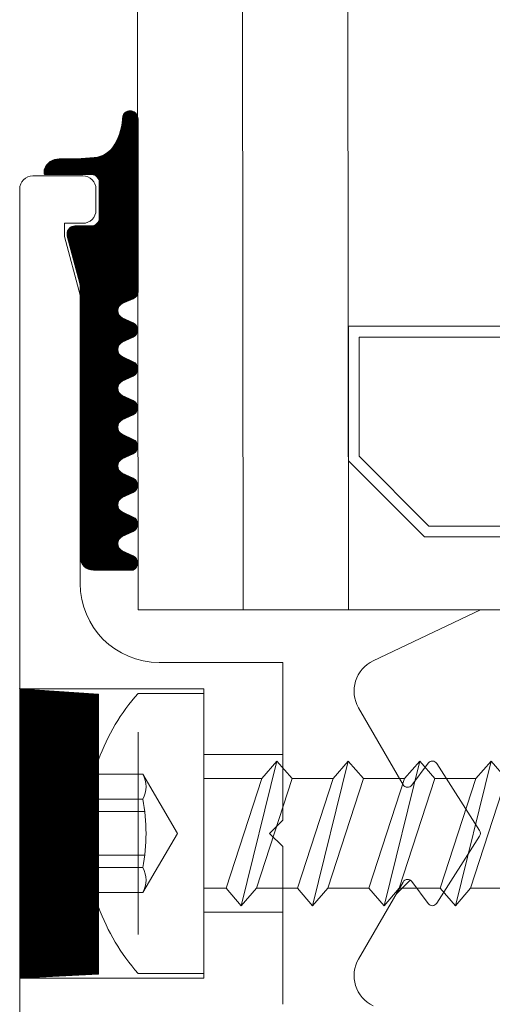
# Model space of a CAD drawing. Extents: x 5330.8 to 5400.1, y -2439.2 to -2341.9.
# Drawn here: x 5339.3 to 5339.3, y -2377.4 to -2377.4 of the extents above; entities that cross this region are included whole.
import ezdxf

# ---------------------------------------------------------------- set-up
doc = ezdxf.new("R2010")
doc.units = 0
doc.header["$MEASUREMENT"] = 0
doc.layers.add('15 Detaile', color=6, linetype='Continuous')

# ---------------------------------------------------------------- blocks, each defined once
blk = doc.blocks.new('*U5')
at = {"layer": '15 Detaile', "linetype": 'Continuous', "lineweight": 0}
h = blk.add_hatch(dxfattribs=at)
h.set_pattern_fill('SCHRAFFUR_1', color=256, style=0)
h.set_pattern_definition([(270.0000000004475, (17.46126584435485, 3.893576375622779), (-3.000000000611179e-05, -2.342950412054839e-16), []), (270.0000000004475, (17.46125084435485, 3.893576375622779), (-3.000000000611179e-05, -2.342950412054839e-16), [])])
h.paths.add_polyline_path([(0.5028216305704518, -0.1189090355601365), (0.5094027940526757, -0.1189090355601365), (0.5094125009477466, -0.1189092007698491), (0.5094221974136417, -0.118909679976241), (0.5094318732976717, -0.1189104726772712), (0.5094415184662466, -0.1189115780443899), (0.5094511228189731, -0.1189129949198104), (0.5094606762945659, -0.118914721818328), (0.5094701688913119, -0.1189167569327765), (0.5094795906707077, -0.1189190981313004), (0.5094889317601883, -0.1189217429609926), (0.5094981823817761, -0.1189246886524415), (0.5095073328466242, -0.1189279321251888), (0.5095163735718415, -0.1189314699749957), (0.5095252950877693, -0.1189352985038568), (0.509534088055716, -0.1189394136990813), (0.5095427432656834, -0.1189438112514836), (0.5095512516513736, -0.1189484865544728), (0.5095596043033765, -0.1189534347149674), (0.5095677924769006, -0.1189586505488478), (0.5095758075954109, -0.1189641285936887), (0.5095836412638164, -0.1189698631133069), (0.5095912852825677, -0.1189758481023091), (0.5095987316412902, -0.1189820772942767), (0.5096059725465238, -0.1189885441663137), (0.509613000410809, -0.118995241941775), (0.5096198078781526, -0.1190021636093661), (0.5096263878194804, -0.1190093019213236), (0.5096327333421868, -0.1190166493997822), (0.5096388378010488, -0.119024198353145), (0.5096446948036828, -0.1190319408724463), (0.5096502982169113, -0.1190398688522691), (0.5096556421713103, -0.119047973988927), (0.5096607210725779, -0.1190562477959247), (0.5096655296010795, -0.1190646816057779), (0.509670062719124, -0.1190732665882024), (0.5096743156850607, -0.1190819937528431), (0.5096782840369087, -0.1190908539610973), (0.5098576917635, -0.1195094480644912), (0.509866217061699, -0.1195263212202917), (0.5098757881728488, -0.11954262391464), (0.5098863670900755, -0.1195582914160696), (0.5098979118047282, -0.1195732615069574), (0.5099103764773645, -0.1195874747390917), (0.5099237116069162, -0.1196008746774169), (0.509937864243966, -0.1196134081092168), (0.5099527781890174, -0.119625025267851), (0.5099683942185038, -0.1196356800201102), (0.5099846503198933, -0.1196453300553912), (0.5100014819445278, -0.1196539370548635), (0.5100188222540964, -0.1196614668424445), (0.5100366023925744, -0.1196678895175864), (0.5100547517567975, -0.1196731795726009), (0.5100731982724938, -0.1196773160072553), (0.5100918686939622, -0.1196802823897087), (0.5101106888814684, -0.1196820669456429), (0.510129584099559, -0.1196826625855465), (0.5101484793185591, -0.1196820669456429), (0.5101672995047011, -0.1196802823897087), (0.5101859699266242, -0.1196773160054363), (0.5102044164418658, -0.1196731795726009), (0.5102225658060888, -0.1196678895175864), (0.5102403459427478, -0.1196614668424445), (0.5102576862545902, -0.1196539370548635), (0.51027451787877, -0.1196453300553912), (0.5102907739819784, -0.1196356800201102), (0.5103063900096458, -0.119625025267851), (0.510321303953333, -0.1196134081110358), (0.5103354565903828, -0.1196008746774169), (0.5103487917212988, -0.1195874747390917), (0.510361256392116, -0.1195732615051384), (0.5103728011085877, -0.1195582914160696), (0.5103833800271786, -0.119542623916459), (0.5103929511369643, -0.1195263212202917), (0.5104014764351632, -0.1195094480635817), (0.5105961338745146, -0.1190920038370678), (0.5106046591745326, -0.1190751306812672), (0.5106142302838634, -0.1190588279860094), (0.5106248092010901, -0.1190431604845799), (0.5106363539175618, -0.119028190395511), (0.5106488185897433, -0.1190139771624672), (0.5106621537206593, -0.1190005772214136), (0.5106763063581639, -0.1189880437905231), (0.510691220300032, -0.1189764266337079), (0.5107068363295184, -0.1189657718805393), (0.5107230924309079, -0.1189561218470772), (0.5107399240569066, -0.1189475148457859), (0.51075726436693, -0.1189399850572954), (0.510775044505408, -0.118933562384882), (0.5107931938691763, -0.1189282723262295), (0.5108116403848726, -0.1189241358952131), (0.5108303108067958, -0.1189211695100312), (0.510849130992483, -0.1189193849550065), (0.5108680262119378, -0.1189187893151029), (0.510886921430938, -0.118919384955916), (0.5109057416157157, -0.1189211695100312), (0.5109244120390031, -0.1189241358933941), (0.5109428585560636, -0.1189282723280485), (0.5109610079171034, -0.118933562384882), (0.5109787880569456, -0.1189399850572954), (0.5109961283656048, -0.1189475148457859), (0.5110129599916036, -0.1189561218470772), (0.5110292160943573, -0.1189657718805393), (0.5110448321224794, -0.1189764266327984), (0.511059746067076, -0.1189880437905231), (0.5110738987027617, -0.1190005772232325), (0.5110872338341323, -0.1190139771624672), (0.5110996985049496, -0.119028190395511), (0.5111112432209666, -0.1190431604845799), (0.5111218221381932, -0.1190588279860094), (0.5111313932507073, -0.1190751306830862), (0.5111399185479968, -0.1190920038370678), (0.5113345759868935, -0.1195094480635817), (0.5113431012837282, -0.1195263212184727), (0.511352672394878, -0.11954262391464), (0.5113632513148332, -0.1195582914160696), (0.5113747960285764, -0.1195732615051384), (0.5113872607007579, -0.1195874747409107), (0.5114005958334928, -0.1196008746783264), (0.5114147484691784, -0.1196134081092168), (0.5114296624137751, -0.119625025267851), (0.511445278440533, -0.1196356800201102), (0.5114615345432867, -0.1196453300553912), (0.5114783661692854, -0.1196539370548635), (0.5114957064793089, -0.1196614668424445), (0.5115134866177868, -0.1196678895157675), (0.5115316359801909, -0.1196731795726009), (0.5115500824986157, -0.1196773160072553), (0.5115687529191746, -0.1196802823915277), (0.5115875731048618, -0.1196820669456429), (0.5116064683229524, -0.1196826625855465), (0.5116253635405883, -0.1196820669456429), (0.5116441837280945, -0.1196802823915277), (0.5116628541500177, -0.1196773160072553), (0.5116813006670782, -0.1196731795744199), (0.5116994500294823, -0.1196678895175864), (0.5117172301679602, -0.1196614668424445), (0.5117345704779837, -0.1196539370566825), (0.5117514021026182, -0.1196453300553912), (0.5117676582067361, -0.1196356800201102), (0.511783274233494, -0.119625025267851), (0.5117981881767264, -0.1196134081110358), (0.5118123408137762, -0.1196008746783264), (0.5118256759451469, -0.1195874747390917), (0.5118381406186927, -0.1195732615051384), (0.5118496853338002, -0.1195582914160696), (0.5118602642505721, -0.119542623916459), (0.5118698353617219, -0.1195263212184727), (0.5118783606603756, -0.1195094480644912), (0.5120730180992723, -0.1190920038370678), (0.512081543397926, -0.1190751306812672), (0.5120911145077116, -0.1190588279841904), (0.5121016934258478, -0.1190431604845799), (0.5121132381423195, -0.1190281903964205), (0.5121257028149557, -0.1190139771606482), (0.5121390379445074, -0.1190005772232325), (0.5121531905815573, -0.1189880437905231), (0.5121681045266087, -0.1189764266327984), (0.5121837205542761, -0.1189657718805393), (0.5121999766556655, -0.1189561218470772), (0.5122168082803, -0.1189475148457859), (0.5122341485916877, -0.1189399850591144), (0.5122519287319847, -0.118933562384882), (0.5122700780925697, -0.1189282723262295), (0.5122885246096303, -0.1189241358952131), (0.5123071950301892, -0.1189211695100312), (0.5123260152176954, -0.1189193849550065), (0.5123449104353313, -0.1189187893151029), (0.5123638056547861, -0.118919384955916), (0.5123826258404733, -0.1189211695100312), (0.5124012962623965, -0.1189241358933941), (0.5124197427780928, -0.1189282723280485), (0.5124378921418611, -0.118933562383063), (0.5124556722803391, -0.1189399850572954), (0.5124730125903625, -0.1189475148466954), (0.512489844214997, -0.1189561218470772), (0.5125061003177507, -0.1189657718832677), (0.5125217163472371, -0.1189764266327984), (0.5125366302891052, -0.1189880437905231), (0.5125507829279741, -0.1190005772214136), (0.5125641180575258, -0.1190139771624672), (0.5125765827310715, -0.119028190395511), (0.512588127446179, -0.1190431604863988), (0.5125987063629509, -0.1190588279860094), (0.5126082774759197, -0.1190751306812672), (0.5126168027713902, -0.1190920038370678), (0.5128114602134701, -0.1195094480635817), (0.5128199855103048, -0.1195263212202917), (0.5128295566200904, -0.119542623916459), (0.5128401355386814, -0.1195582914160696), (0.512851680253334, -0.1195732615051384), (0.5128641449259703, -0.1195874747390917), (0.512877480055522, -0.1196008746783264), (0.5128916326939361, -0.1196134081110358), (0.5129065466358043, -0.119625025267851), (0.5129221626652907, -0.1196356800201102), (0.5129384187684991, -0.1196453300553912), (0.5129552503926789, -0.1196539370548635), (0.5129725907040665, -0.1196614668424445), (0.5129903708429993, -0.1196678895157675), (0.5130085202035843, -0.1196731795726009), (0.5130269667238281, -0.1196773160072553), (0.513045637142568, -0.1196802823897087), (0.5130644573300742, -0.1196820669456429), (0.5130833525477101, -0.1196826625855465), (0.5131022477658007, -0.1196820669456429), (0.5131210679533069, -0.1196802823897087), (0.5131397383747753, -0.1196773160072553), (0.5131581848918358, -0.1196731795726009), (0.5131763342542399, -0.1196678895175864), (0.5131941143913537, -0.1196614668424445), (0.5132114547013771, -0.1196539370548635), (0.5132282863273758, -0.1196453300553912), (0.5132445424301295, -0.1196356800201102), (0.5132601584596159, -0.119625025267851), (0.5132750724033031, -0.1196134081110358), (0.5132892250403529, -0.1196008746783264), (0.5133025601699046, -0.1195874747390917), (0.5133150248407219, -0.1195732615051384), (0.5133265695585578, -0.1195582914160696), (0.5133371484757845, -0.119542623916459), (0.5133467195869343, -0.1195263212202917), (0.513355244883769, -0.1195094480644912), (0.5135499023244847, -0.1190920038370678), (0.5135584276213194, -0.1190751306830862), (0.5135679987324693, -0.1190588279860094), (0.5135785776510602, -0.1190431604863988), (0.5135901223675319, -0.119028190395511), (0.5136025870383492, -0.1190139771606482), (0.5136159221692651, -0.1190005772232325), (0.5136300748049507, -0.1189880437905231), (0.5136449887500021, -0.1189764266327984), (0.5136606047781243, -0.1189657718805393), (0.5136768608808779, -0.1189561218470772), (0.5136936925068767, -0.1189475148457859), (0.5137110328169001, -0.1189399850572954), (0.5137288129540138, -0.118933562384882), (0.5137469623164179, -0.1189282723262295), (0.5137654088334784, -0.1189241358952131), (0.5137840792549468, -0.1189211695100312), (0.513802899442453, -0.118919384955916), (0.5138217946605437, -0.1189187893169219), (0.5138406898781795, -0.1189193849550065), (0.5138595100656858, -0.1189211695100312), (0.5138781804876089, -0.1189241358952131), (0.5138966270028504, -0.1189282723280485), (0.5139147763652545, -0.118933562384882), (0.5139325565055515, -0.1189399850572954), (0.5139498968155749, -0.1189475148457859), (0.5139667284415737, -0.1189561218452582), (0.5139829845429631, -0.1189657718823582), (0.5139986005692663, -0.1189764266327984), (0.5140135145156819, -0.1189880437905231), (0.5140276671513675, -0.1190005772232325), (0.5140410022822834, -0.1190139771624672), (0.5140534669531007, -0.119028190395511), (0.5140650116695724, -0.1190431604845799), (0.5140755905895276, -0.1190588279860094), (0.5140851616993132, -0.1190751306812672), (0.5140936869966026, -0.1190920038370678), (0.5142883444368636, -0.1195094480644912), (0.5142968697336983, -0.1195263212184727), (0.5143064408453029, -0.11954262391464), (0.5143170197607105, -0.1195582914160696), (0.5143285644785465, -0.1195732615042289), (0.5143410291493637, -0.1195874747390917), (0.5143543642820987, -0.1196008746783264), (0.5143685169191485, -0.1196134081110358), (0.5143834308610167, -0.119625025267851), (0.5143990468905031, -0.1196356800182912), (0.5144153029932568, -0.1196453300553912), (0.5144321346178913, -0.1196539370566825), (0.5144494749279147, -0.1196614668424445), (0.5144672550677569, -0.1196678895175864), (0.5144854044287968, -0.1196731795744199), (0.5145038509458573, -0.1196773160072553), (0.5145225213677804, -0.1196802823897087), (0.5145413415552866, -0.1196820669456429), (0.5145602367729225, -0.1196826625837275), (0.5145791319905584, -0.1196820669456429), (0.5145979521780646, -0.1196802823915277), (0.5146166225986235, -0.1196773160072553), (0.5146350691152293, -0.1196731795744199), (0.5146532184794523, -0.1196678895157675), (0.5146709986165661, -0.1196614668424445), (0.5146883389265895, -0.1196539370548635), (0.5147051705507693, -0.1196453300553912), (0.5147214266539777, -0.1196356800201102), (0.5147370426848283, -0.119625025267851), (0.5147519566266965, -0.1196134081110358), (0.5147661092655653, -0.1196008746774169), (0.514779444395117, -0.1195874747390917), (0.5147919090672985, -0.1195732615051384), (0.514803453782406, -0.1195582914160696), (0.5148140327019064, -0.11954262391464), (0.514823603811692, -0.1195263212184727), (0.5148321291089815, -0.1195094480635817), (0.5150267865478781, -0.1190920038370678), (0.5150353118465318, -0.1190751306830862), (0.5150448829563175, -0.1190588279860094), (0.5150554618744536, -0.1190431604845799), (0.5150670065909253, -0.1190281903964205), (0.5150794712631068, -0.1190139771606482), (0.5150928063944775, -0.1190005772214136), (0.5151069590315274, -0.1189880437896136), (0.5151218729733955, -0.1189764266327984), (0.5151374890028819, -0.1189657718823582), (0.5151537451042714, -0.1189561218470772), (0.5151705767289059, -0.1189475148457859), (0.5151879170402935, -0.1189399850572954), (0.5152056971787715, -0.118933562383063), (0.5152238465429946, -0.1189282723262295), (0.5152422930582361, -0.1189241358933941), (0.5152609634801593, -0.1189211695100312), (0.5152797836676655, -0.1189193849550065), (0.5152986788853013, -0.1189187893151029), (0.5153175741029372, -0.118919384955916), (0.5153363942890792, -0.1189211695100312), (0.5153550647123666, -0.1189241358952131), (0.5153735112294271, -0.1189282723262295), (0.5153916605904669, -0.118933562384882), (0.5154094407289449, -0.1189399850572954), (0.5154267810389683, -0.1189475148457859), (0.5154436126649671, -0.1189561218470772), (0.5154598687677208, -0.1189657718823582), (0.5154754847958429, -0.1189764266327984), (0.5154903987408943, -0.1189880437905231), (0.5155045513747609, -0.1190005772232325), (0.5155178865074959, -0.1190139771606482), (0.5155303511796774, -0.1190281903964205), (0.5155418958947848, -0.1190431604845799), (0.51555247481474, -0.1190588279860094), (0.5155620459227066, -0.1190751306812672), (0.5155705712213603, -0.1190920038352488), (0.515765228662076, -0.1195094480644912), (0.5157737539589107, -0.1195263212184727), (0.5157833250686963, -0.11954262391464), (0.5157939039854682, -0.1195582914142506), (0.5158054487033041, -0.1195732615069574), (0.5158179133741214, -0.1195874747390917), (0.5158312485054921, -0.1196008746774169), (0.515845401142542, -0.1196134081110358), (0.5158603150875933, -0.119625025267851), (0.5158759311138965, -0.1196356800182912), (0.5158921872166502, -0.1196453300553912), (0.515909018842649, -0.1196539370548635), (0.5159263591526724, -0.1196614668424445), (0.5159441392911503, -0.1196678895175864), (0.5159622886540092, -0.1196731795726009), (0.5159807351706149, -0.1196773160072553), (0.5159994055911739, -0.1196802823897087), (0.5160182257786801, -0.1196820669456429), (0.5160371209963159, -0.1196826625855465), (0.5160560162139518, -0.1196820669456429), (0.516074836401458, -0.1196802823897087), (0.5160935068233812, -0.1196773160072553), (0.5161119533390774, -0.1196731795744199), (0.5161301027028458, -0.1196678895175864), (0.5161478828413237, -0.1196614668424445), (0.5161652231513472, -0.1196539370548635), (0.5161820547773459, -0.1196453300553912), (0.5161983108805543, -0.1196356800201102), (0.5162139269082218, -0.119625025267851), (0.5162288408519089, -0.1196134081110358), (0.5162429934889587, -0.1196008746783264), (0.5162563286171462, -0.1195874747390917), (0.516268793290692, -0.1195732615069574), (0.5162803380085279, -0.1195582914160696), (0.5162909169239356, -0.11954262391464), (0.5163004880355402, -0.1195263212184727), (0.5163090133337391, -0.1195094480635817), (0.5165036707730906, -0.1190920038370678), (0.5165121960712895, -0.1190751306812672), (0.5165217671810751, -0.1190588279860094), (0.516532346099666, -0.1190431604863988), (0.5165438908161377, -0.119028190395511), (0.516556355486955, -0.1190139771606482), (0.516569690617871, -0.1190005772214136), (0.5165838432549208, -0.1189880437905231), (0.5165987571986079, -0.1189764266327984), (0.5166143732262753, -0.1189657718823582), (0.5166306293294838, -0.1189561218452582), (0.5166474609554825, -0.1189475148457859), (0.516664801263687, -0.1189399850591144), (0.5166825814039839, -0.118933562383063), (0.516700730766388, -0.1189282723262295), (0.5167191772834485, -0.1189241358933941), (0.5167378477053717, -0.1189211695100312), (0.5167566678910589, -0.118919384955916), (0.5167755631105138, -0.1189187893151029), (0.5167944583281496, -0.118919384955916), (0.5168132785142916, -0.1189211695091217), (0.51683194893576, -0.1189241358933941), (0.5168503954514563, -0.1189282723280485), (0.5168685448138604, -0.118933562384882), (0.5168863249541573, -0.1189399850572954), (0.516903665263726, -0.1189475148457859), (0.5169204968883605, -0.1189561218452582), (0.5169367529915689, -0.1189657718805393), (0.5169523690210553, -0.1189764266327984), (0.5169672829642877, -0.1189880437905231), (0.5169814356013376, -0.1190005772232325), (0.5169947707327083, -0.1190139771606482), (0.5170072354048898, -0.119028190395511), (0.5170187801195425, -0.1190431604863988), (0.5170293590367692, -0.1190588279860094), (0.517038930147919, -0.1190751306812672), (0.5170474554447537, -0.1190920038370678), (0.5172421128854694, -0.1195094480635817), (0.5172506381823041, -0.1195263212202917), (0.5172602092952729, -0.11954262391464), (0.5172707882106806, -0.1195582914160696), (0.5172823329271523, -0.1195732615069574), (0.5172947976006981, -0.1195874747390917), (0.5173081327302498, -0.1196008746783264), (0.5173222853659354, -0.1196134081110358), (0.5173371993109868, -0.119625025267851), (0.5173528153391089, -0.1196356800201102), (0.5173690714418626, -0.1196453300553912), (0.5173859030664971, -0.1196539370548635), (0.5174032433778848, -0.1196614668424445), (0.5174210235149985, -0.1196678895175864), (0.5174391728774026, -0.1196731795744199), (0.5174576193958274, -0.1196773160072553), (0.5174762898163863, -0.1196802823897087), (0.5174951100034377, -0.1196820669456429), (0.5175140052215284, -0.1196826625855465), (0.5175329004405285, -0.1196820669456429), (0.5175517206253062, -0.1196802823897087), (0.5175703910467746, -0.1196773160072553), (0.5175888375656541, -0.1196731795726009), (0.5176069869266939, -0.1196678895157675), (0.5176247670651719, -0.119661466841535), (0.5176421073747406, -0.1196539370566825), (0.5176589390025583, -0.1196453300553912), (0.5176751951039478, -0.1196356800201102), (0.5176908111334342, -0.119625025267851), (0.5177057250753023, -0.1196134081110358), (0.5177198777137164, -0.1196008746774169), (0.5177332128437229, -0.1195874747390917), (0.5177456775159044, -0.1195732615069574), (0.5177572222323761, -0.1195582914160696), (0.517767801149148, -0.11954262391464), (0.5177773722602979, -0.1195263212202917), (0.5177858975575873, -0.1195094480635817), (0.5179805549978482, -0.1190920038370678), (0.5179890802951377, -0.1190751306812672), (0.5179986514062875, -0.1190588279860094), (0.5180092303216952, -0.1190431604845799), (0.5180207750395311, -0.1190281903964205), (0.5180332397117127, -0.1190139771606482), (0.5180465748412644, -0.1190005772232325), (0.5180607274801332, -0.1189880437905231), (0.5180756414220014, -0.1189764266337079), (0.5180912574514878, -0.1189657718823582), (0.5181075135542415, -0.1189561218452582), (0.5181243451802402, -0.1189475148457859), (0.5181416854888994, -0.1189399850572954), (0.5181594656287416, -0.118933562383063), (0.5181776149911457, -0.1189282723280485), (0.5181960615068419, -0.1189241358933941), (0.5182147319287651, -0.1189211695100312), (0.5182335521162713, -0.118919384955916), (0.5182524473339072, -0.1189187893132839), (0.5182713425515431, -0.118919384955916), (0.5182901627390493, -0.1189211695118502), (0.5183088331596082, -0.1189241358952131), (0.5183272796780329, -0.1189282723280485), (0.5183454290390728, -0.118933562384882), (0.5183632091775507, -0.1189399850591144), (0.5183805494889384, -0.1189475148457859), (0.5183973811149372, -0.1189561218452582), (0.5184136372163266, -0.1189657718823582), (0.5184292532444488, -0.1189764266327984), (0.5184441671895001, -0.1189880437905231), (0.51845831982655, -0.1190005772214136), (0.5184716549561017, -0.1190139771624672), (0.5184841196282832, -0.119028190395511), (0.5184956643433907, -0.1190431604863988), (0.5185062432615268, -0.1190588279860094), (0.5185158143726767, -0.1190751306812672), (0.5185243396699661, -0.1190920038370678), (0.5187189971088628, -0.1195094480635817), (0.5187275224075165, -0.1195263212184727), (0.5187370935173021, -0.119542623916459), (0.5187476724354383, -0.1195582914160696), (0.51875921715191, -0.1195732615051384), (0.5187716818240915, -0.1195874747390917), (0.518785016954098, -0.1196008746783264), (0.5187991695911478, -0.1196134081110358), (0.5188140835357444, -0.119625025267851), (0.5188296995638666, -0.1196356800201102), (0.518845955665256, -0.1196453300553912), (0.5188627872912548, -0.1196539370548635), (0.5188801276026425, -0.1196614668424445), (0.5188979077415752, -0.1196678895157675), (0.5189160571021603, -0.1196731795726009), (0.5189345036192208, -0.1196773160072553), (0.5189531740397797, -0.1196802823897087), (0.5189719942272859, -0.1196820669456429), (0.518990889448105, -0.1196826625855465), (0.5190097846657409, -0.1196820669456429), (0.5190286048500639, -0.1196802823915277), (0.519047275271987, -0.1196773160072553), (0.5190657217904118, -0.1196731795726009), (0.5190838711528158, -0.1196678895175864), (0.5191016512899296, -0.1196614668424445), (0.5191189916013172, -0.1196539370548635), (0.5191358232259518, -0.1196453300553912), (0.5191520793287054, -0.1196356800182912), (0.5191676953568276, -0.119625025267851), (0.5191826093005147, -0.1196134081110358), (0.5191967619375646, -0.1196008746783264), (0.5192100970684805, -0.1195874747409107), (0.5192225617392978, -0.1195732615051384), (0.5192341064557695, -0.1195582914142506), (0.5192446853743604, -0.119542623916459), (0.5192542564855103, -0.1195263212184727), (0.519262781782345, -0.1195094480644912), (0.5194574392212417, -0.1190920038370678), (0.5194659645185311, -0.1190751306812672), (0.519475535629681, -0.1190588279860094), (0.5194861145482719, -0.1190431604863988), (0.5194976592642888, -0.119028190395511), (0.5195101239351061, -0.1190139771606482), (0.519523459067841, -0.1190005772214136), (0.5195376117035266, -0.1189880437905231), (0.519552525646759, -0.1189764266327984), (0.5195681416748812, -0.1189657718823582), (0.5195843977780896, -0.1189561218470772), (0.5196012294022694, -0.1189475148457859), (0.519618569715476, -0.1189399850572954), (0.5196363498525898, -0.118933562383063), (0.5196544992149938, -0.1189282723280485), (0.5196729457320544, -0.1189241358952131), (0.5196916161521585, -0.1189211695100312), (0.5197104363396647, -0.118919384955916), (0.5197293315591196, -0.1189187893151029), (0.5197482267767555, -0.1189193849550065), (0.5197670469624427, -0.1189211695100312), (0.5197857173843659, -0.1189241358952131), (0.5198041639014264, -0.1189282723262295), (0.5198223132638304, -0.118933562384882), (0.5198400934027632, -0.1189399850591144), (0.5198574337123318, -0.1189475148457859), (0.5198742653383306, -0.1189561218452582), (0.51989052143972, -0.1189657718823582), (0.5199061374692064, -0.1189764266327984), (0.5199210514128936, -0.1189880437905231), (0.5199352040499434, -0.1190005772214136), (0.5199485391808594, -0.1190139771606482), (0.5199610038534956, -0.119028190395511), (0.5199725485681483, -0.1190431604863988), (0.519983127485375, -0.1190588279860094), (0.5199926985978891, -0.1190751306812672), (0.5200012238933596, -0.1190920038370678), (0.5200016226112893, -0.120609026243983), (0.5200011467218246, -0.1206308359369359), (0.5199997199611062, -0.1206526041150937), (0.5199973450421567, -0.1206742893400587), (0.519994026486529, -0.1206958503335045), (0.5199897706133925, -0.1207172460508446), (0.5199845855236163, -0.1207384357658157), (0.5199784810870369, -0.1207593791441468), (0.519971468921085, -0.1207800363154092), (0.5199635623766881, -0.120800367960328), (0.5199547765032548, -0.1208203353762656), (0.5199451280282119, -0.1208399005518004), (0.5199346353128931, -0.1208590262431244), (0.5199233183338947, -0.1208776760477122), (0.5199111986339631, -0.120895814461619), (0.5198982992797028, -0.1209134069595166), (0.5198846448315635, -0.120930420050172), (0.5198702612788111, -0.1209468213464788), (0.5198551760017835, -0.12096257963276), (0.5198394177155023, -0.1209776649129708), (0.5198230164155575, -0.1209920484661779), (0.5198060033262664, -0.1210057029156815), (0.5197884108306425, -0.1210186022653943), (0.5197702724158262, -0.1210307219671449), (0.5197516226112384, -0.1210420389461433), (0.5197324969185502, -0.1210525316610074), (0.5197129317402869, -0.1210621801392335), (0.5196929643275325, -0.1210709660099383), (0.519672632682159, -0.1210788725538805), (0.5196519755108966, -0.1210858847198324), (0.5196310321343844, -0.1210919891564117), (0.5196098424180491, -0.1210971742466427), (0.51958844669889, -0.1211014301197793), (0.5195668857068085, -0.1211047486749521), (0.5195452004818435, -0.1211071235939016), (0.5195234323041404, -0.1211085503546201), (0.5195016226111875, -0.1211090262422658), (0.509227237646428, -0.1211090262440848), (0.5092236015766503, -0.1211090394644998), (0.5092199656978664, -0.1211090791284732), (0.5092163302033441, -0.1211091452296387), (0.5092126952854414, -0.1211092377689056), (0.5092090611396998, -0.1211093567380885), (0.5092054279521108, -0.1211095021317306), (0.5092017959191253, -0.1211096739452842), (0.5091981652317372, -0.1211098721651069), (0.5091945360809405, -0.1211100967821039), (0.5091909086600026, -0.1211103477862707), (0.5091872831612818, -0.1211106251612364), (0.5091836597753172, -0.121110928896087), (0.5091800386935574, -0.1211112589699042), (0.5091764201074511, -0.121111615369955), (0.5091728042079922, -0.121111998075321), (0.5091691911889029, -0.1211124070641745), (0.509165581239813, -0.1211128423201444), (0.5091619745508069, -0.1211133038132175), (0.5091583713128784, -0.1211137915233849), (0.5091547717170215, -0.1211143054242712), (0.5091511759533205, -0.1211148454885915), (0.509147584213224, -0.1211154116872422), (0.509143996685907, -0.1211160039911192), (0.5091404135569064, -0.1211166223674809), (0.5091368350222183, -0.1211172667844949), (0.5091332612691986, -0.1211179372085098), (0.5091296924861126, -0.1211186336040555), (0.5091261288598616, -0.1211193559329331), (0.5091225705832585, -0.1211201041596723), (0.5091190178395664, -0.1211208782406175), (0.5091154708193244, -0.1211216781375697), (0.5091119297117075, -0.1211225038077828), (0.5091083946986146, -0.1211233552085105), (0.5091048659742228, -0.1211242322933686), (0.5091013437213405, -0.1211251350177918), (0.5090978281227763, -0.1211260633299389), (0.5072953515395966, -0.1216090354755579), (0.5072085167885234, -0.1216090354755579), (0.5071954309732973, -0.1216087499424248), (0.5071823700650384, -0.1216078938869032), (0.5071693589297865, -0.1216064689351697), (0.5071564223362657, -0.121604477802066), (0.5071435849040427, -0.1216019242774564), (0.5071308710753328, -0.1215988132253187), (0.5071183050481523, -0.1215951505619159), (0.5071059107453948, -0.1215909432630724), (0.507093711757534, -0.121586199336889), (0.5070817313103362, -0.1215809278119195), (0.5070699922039239, -0.1215751387253476), (0.5070585167886748, -0.1215688430975206), (0.507047326906104, -0.1215620529101216), (0.5070364438561228, -0.1215547810897988), (0.5070258883611132, -0.1215470414772426), (0.5070156805054467, -0.1215388488099052), (0.5070058397263892, -0.1215302186774352), (0.5069963847531653, -0.1215211675125829), (0.5069873335869488, -0.121511712539359), (0.5069787034553883, -0.1215018717584826), (0.5069705107853224, -0.1214916639046351), (0.5069627711759495, -0.1214811084073517), (0.5069554993538077, -0.1214702253591895), (0.5069487091691371, -0.1214590354766187), (0.5069424135385816, -0.1214475600600053), (0.5069366244524645, -0.1214358209545026), (0.5069313529284045, -0.1214238405063952), (0.5069266090022211, -0.1214116415185345), (0.5069224017038323, -0.1213992472166865), (0.5069187390399748, -0.1213866811904154), (0.5069156279860181, -0.1213739673594318), (0.506913074462318, -0.1213611299308468), (0.5069110833301238, -0.1213481933327785), (0.5069096583797545, -0.1213351821988908), (0.5069088023215045, -0.1213221212919962), (0.5069085167883713, -0.1213090354758606), (0.5069085167883713, -0.1206823043257828), (0.5069082312552382, -0.1206692185105567), (0.5069073751969881, -0.120656157603662), (0.5069059502484379, -0.1206431464688649), (0.5069039591135152, -0.120630209871706), (0.5069014055907246, -0.120617372443121), (0.5068982945367679, -0.1206046586121374), (0.5068946318747294, -0.1205920925858663), (0.5068904245749764, -0.1205796982821994), (0.5068856806469739, -0.1205674992961576), (0.5068804091242782, -0.1205555188480503), (0.5068746200381611, -0.1205437797407285), (0.5068683244094245, -0.1205323043259341), (0.506861534222935, -0.1205211144433633), (0.5068542624026122, -0.1205102313952011), (0.506846522790056, -0.1204996758979178), (0.5068383301199901, -0.1204894680440702), (0.5068296999884296, -0.1204796272631938), (0.5068206488235774, -0.1204701722917889), (0.5068111938508082, -0.1204611211251176), (0.5068013530699318, -0.1204524909926477), (0.5067911452174485, -0.1204442983234912), (0.5067805897192557, -0.120436558712754), (0.5067697066692745, -0.1204292868924313), (0.5067585167885227, -0.1204224967050322), (0.5067470413728188, -0.1204162010753862), (0.5067353022677707, -0.1204104119897238), (0.5067233218192086, -0.1204051404665734), (0.5067111228299837, -0.1204003965403899), (0.5066987285285904, -0.1203961892406369), (0.5066861625032288, -0.1203925265790531), (0.5066734486727, -0.1203894155250964), (0.5066606112418413, -0.1203868619995774), (0.5066476746455919, -0.1203848708692021), (0.50663466351034, -0.1203834459156496), (0.5066216026052643, -0.1203825898583091), (0.5066085167900383, -0.1203823043251759), (0.5052585167868529, -0.1203823043251759), (0.505245430972991, -0.1203825898601281), (0.5052323700651868, -0.1203834459156496), (0.505219358929935, -0.1203848708673831), (0.5052064223350499, -0.1203868620004869), (0.5051935849041911, -0.1203894155232774), (0.5051808710736623, -0.1203925265772341), (0.5051683050469364, -0.1203961892406369), (0.5051559107450885, -0.1204003965403899), (0.5051437117576825, -0.1204051404665734), (0.5051317313104846, -0.1204104119897238), (0.5051199922040723, -0.1204162010744767), (0.5051085167870042, -0.1204224967050322), (0.5050973269044334, -0.1204292868924313), (0.5050864438562712, -0.1204365587118446), (0.5050758883580784, -0.1204442983234912), (0.5050656805051403, -0.1204524909926477), (0.5050558397247187, -0.1204611211251176), (0.5050463847533138, -0.1204701722917889), (0.5050373335866425, -0.1204796272631938), (0.5050287034541725, -0.1204894680422512), (0.5050205107854708, -0.1204996758970083), (0.5050127711756431, -0.1205102313961106), (0.5050054993553204, -0.1205211144433633), (0.5049987091674666, -0.1205323043259341), (0.50499241353873, -0.1205437797425475), (0.5049866244507939, -0.1205555188480503), (0.5049813529280982, -0.1205674992961576), (0.5049766090019148, -0.1205796982840184), (0.5049724017021617, -0.1205920925867758), (0.5049687390401232, -0.1206046586121374), (0.5049656279861665, -0.120617372443121), (0.5049630744620117, -0.120630209871706), (0.5049610833302722, -0.1206431464688649), (0.5049596583785387, -0.120656157603662), (0.5049588023216529, -0.1206692185105567), (0.5049585167885198, -0.1206823043257828), (0.5049585167871555, -0.1224323043270488), (0.504958469200119, -0.1224344852953436), (0.5049583265231377, -0.1224366621136141), (0.5049580890313337, -0.1224388306363835), (0.5049577571749069, -0.1224409867345457), (0.5049573315873204, -0.1224431263071892), (0.5049568130789339, -0.1224452452788682), (0.504956202635185, -0.1224473396168833), (0.5049555014193174, -0.1224494053331), (0.5049547107651051, -0.1224514384966824), (0.5049538321763976, -0.1224534352395494), (0.5049528673289387, -0.1224553917572848), (0.504951818058089, -0.1224573043273267), (0.5049506863592796, -0.1224591693071488), (0.5049494743898322, -0.1224609831479029), (0.5049481844544061, -0.1224627423989659), (0.5049468190104562, -0.1224644437061215), (0.5049453806550446, -0.122466083836116), (0.5049438721271144, -0.1224676596657446), (0.5049422962979406, -0.1224691681936747), (0.5049406561670367, -0.1224706065486316), (0.504938954859881, -0.1224719719930363), (0.5049371956110917, -0.1224732619284623), (0.5049353817685187, -0.1224744738983645), (0.5049335167882418, -0.1224756055962644), (0.5049316042186547, -0.1224766548675689), (0.5049296477018288, -0.1224776197168467), (0.5049276509598712, -0.122478498302371), (0.5049256177944699, -0.1224792889561286), (0.5049235520777984, -0.1224799901738152), (0.5049214577406929, -0.1224806006166546), (0.5049193387685591, -0.1224811191259505), (0.5049171991972798, -0.1224815447139918), (0.5049150430977534, -0.1224818765685995), (0.504912874574984, -0.1224821140604035), (0.5049106977567135, -0.1224822567373849), (0.5049085167884186, -0.1224823043266952), (0.5048147448660529, -0.1224823043266952), (0.5048127023624147, -0.1224822938975194), (0.5048106600747815, -0.1224822626081732), (0.5048086182118823, -0.1224822104650229), (0.5048065769865389, -0.1224821374717067), (0.504804536615211, -0.1224820436355003), (0.5048024973066276, -0.1224819289664083), (0.5048004592777033, -0.1224817934798921), (0.5047984227358029, -0.1224816371841371), (0.504796387897386, -0.1224814600991522), (0.5047943549752745, -0.1224812622431273), (0.5047923241795615, -0.1224810436351618), (0.5047902957198858, -0.1224808042989025), (0.5047882698131616, -0.1224805442616343), (0.5047862466662991, -0.1224802635460946), (0.5047842264907558, -0.1224799621850252), (0.5047822094975345, -0.1224796402093489), (0.5047801959008211, -0.1224792976481694), (0.504778185907071, -0.1224789345424142), (0.5047761797250132, -0.1224785509302819), (0.504774177564741, -0.1224781468490619), (0.5047721796363476, -0.1224777223433193), (0.5047701861471978, -0.122477277454891), (0.504768197305566, -0.1224768122301612), (0.5047662133188169, -0.122476326719152), (0.5047642343938605, -0.1224758209718857), (0.5047622607366975, -0.122475295042932), (0.5047602925551473, -0.122474748982313), (0.5047583300502083, -0.122474182852784), (0.5047563734306095, -0.1224735967098241), (0.5047544228987135, -0.1224729906125503), (0.5047524786591566, -0.122472364630994), (0.5047505409138466, -0.1224717188251816), (0.5047486098633271, -0.1224710532651443), (0.5047466857122345, -0.1224703680172752), (0.5047447686597479, -0.1224696631534243), (0.5047428589032279, -0.1224689387518083), (0.5047242705418284, -0.1224614200318683), (0.504705943792942, -0.1224532843934867), (0.504687899126111, -0.1224445409206965), (0.5046701566921001, -0.1224351993814707), (0.5046527363047062, -0.1224252702058948), (0.5046356574252968, -0.122414764486166), (0.5046189391209737, -0.1224036939547659), (0.5046026000691199, -0.1223920709726372), (0.5045866585151089, -0.1223799085228165), (0.5045711322636635, -0.1223672201886075), (0.5045560386524812, -0.1223540201408468), (0.5045413945422297, -0.1223403231215343), (0.5045272162856236, -0.1223261444265518), (0.5045135197178752, -0.1223114998938399), (0.5045003201335021, -0.1222964058770231), (0.5044876322790515, -0.1222808792317664), (0.5044754703208127, -0.122264937303953), (0.5044638478429988, -0.1222485978933037), (0.5044527778236443, -0.1222318792506485), (0.5044422726318771, -0.1222148000451853), (0.5044323439942673, -0.1221973793517463), (0.5044230030016479, -0.1221796366298804), (0.5044142600850137, -0.122161591693839), (0.504406125013702, -0.1221432646943867), (0.5043986068649247, -0.1221246761006114), (0.5043917140424128, -0.1221058466735485), (0.5043854542391273, -0.1220867974425346), (0.5043798344509014, -0.1220675496815602), (0.5043748609514296, -0.1220481248865326), (0.5043705392940865, -0.1220285447534479), (0.5043668743087437, -0.1220088311492873), (0.5043638700858537, -0.1219890060901889), (0.5043615299805424, -0.1219690917178013), (0.5043598566098808, -0.121949110271089), (0.5043588518365141, -0.1219290840699614), (0.5043585167868514, -0.1219090354752552), (0.5043592261431513, -0.121872004373472), (0.504359821608432, -0.1218349712671625), (0.5043603031767816, -0.1217979365019346), (0.5043606708436528, -0.1217609004334008), (0.5043609246090455, -0.1217238634062596), (0.504361064465229, -0.1216868257761234), (0.5043610904158413, -0.1216497878895098), (0.5043610024554255, -0.1216127500993025), (0.5043608005880742, -0.1215757127538382), (0.5043604848160612, -0.1215386762050912), (0.5043600551412055, -0.1215016408023075), (0.5043595115662356, -0.1214646068956426), (0.5043588540984274, -0.121427574837071), (0.5043580827446021, -0.1213905449749291), (0.5043571975111263, -0.1213535176602818), (0.5043561984061853, -0.1213164932432846), (0.5043550854370551, -0.1212794720740931), (0.5043538586182876, -0.121242454501953), (0.5043525179580683, -0.121205440878839), (0.5043510634718587, -0.1211684315549064), (0.5043494951723915, -0.1211314268766728), (0.5043478130742187, -0.1210944271979315), (0.5043460171923471, -0.1210574328688381), (0.5043441075445116, -0.1210204442350005), (0.5043420841484476, -0.1209834616529406), (0.5043399470255281, -0.1209464854646285), (0.5043376961930335, -0.1209095160256766), (0.5043353316737011, -0.1208725536835118), (0.5043328534902685, -0.1208355987891991), (0.5043302616654728, -0.1207986516910751), (0.5043275562243252, -0.1207617127356571), (0.5043247371895632, -0.120724782279467), (0.5043218045948379, -0.120687860664475), (0.5043187584610678, -0.1206509482444744), (0.5043155988173567, -0.1206140453678017), (0.5043123256964464, -0.1205771523827934), (0.5043095280334455, -0.1205502335233177), (0.5043060029342996, -0.1205234002291036), (0.5043017529801546, -0.120496672155241), (0.504296781283756, -0.1204700688804223), (0.5042910914867207, -0.1204436098905717), (0.5042846877572629, -0.1204173145624736), (0.504277574783373, -0.1203912021610449), (0.5042697577787294, -0.1203652918056832), (0.5042612424686013, -0.1203396024811809), (0.5042520350857558, -0.1203141530004359), (0.5042421423790984, -0.1202889620035421), (0.5042315715909353, -0.1202640479432375), (0.5042203304678878, -0.1202394290658049), (0.5042084272386091, -0.1202151234047051), (0.504195870626063, -0.1201911487642064), (0.504182669822967, -0.1201675227011947), (0.5041688345031616, -0.1201442625242635), (0.5041543747947799, -0.1201213852673391), (0.5041393012938897, -0.1200989076878614), (0.5041236250399379, -0.1200768462504129), (0.5041073575125665, -0.1200552171139861), (0.5040905106288847, -0.1200340361210692), (0.5040730967298259, -0.1200133187830943), (0.5040551285669608, -0.1199930802777089), (0.5040366193043155, -0.1199733354269483), (0.504017582495635, -0.1199540986908687), (0.5039980320884752, -0.119935384164819), (0.5039779823973731, -0.1199172055530653), (0.5039574481143063, -0.1198995761706101), (0.5039364442736769, -0.1198825089304592), (0.5039149862632257, -0.1198660163327077), (0.503893089799476, -0.1198501104581737), (0.503870770919093, -0.119834802958394), (0.5038480459706989, -0.1198201050428906), (0.503824931598956, -0.1198060274791715), (0.5038014447331989, -0.1197925805772684), (0.5037739514095847, -0.1197775619266395), (0.5037462660134224, -0.1197629003527254), (0.5037183931872278, -0.1197485983129809), (0.5036903375953443, -0.1197346582021055), (0.5036621039403144, -0.1197210823584101), (0.5036336969510558, -0.1197078730519934), (0.5036051213846804, -0.1196950324947466), (0.5035763820292232, -0.1196825628430815), (0.5035474836959111, -0.1196704661815602), (0.5035184312282581, -0.1196587445365367), (0.5034892294911515, -0.1196473998707006), (0.5034598833767632, -0.1196364340885339), (0.5034303977995478, -0.1196258490235778), (0.5034007777003353, -0.119615646447528), (0.5033710280390551, -0.1196058280720536), (0.5033411537988286, -0.1195963955397019), (0.5033111599864242, -0.1195873504339033), (0.5032810516208883, -0.119578694266238), (0.5032508337480976, -0.11957042848735), (0.5032205114321187, -0.1195625544833092), (0.5031900897488413, -0.119555073572883), (0.5031595737950738, -0.1195479870066265), (0.503128968683086, -0.1195412959723399), (0.5030982795374257, -0.119535001595068), (0.503067511500376, -0.1195291049243679), (0.5030366697264981, -0.1195236069488601), (0.5030057593776291, -0.1195185085889534), (0.5029747856347058, -0.1195138107013918), (0.5029437536863952, -0.1195095140710691), (0.5029126687304597, -0.1195056194173958), (0.5028815359728469, -0.1195021273942984), (0.5028503606272352, -0.1194990385847632), (0.5028191479191264, -0.119496353507202), (0.5027879030735676, -0.1194940726118148), (0.5027566313265197, -0.1194921962814988), (0.5027253379134891, -0.1194907248273012), (0.5027039931683248, -0.1194819779675527), (0.5026833835809157, -0.1194716169520689), (0.5026636310039976, -0.1194597030353179), (0.5026448522180544, -0.1194463066594835), (0.5026271582501067, -0.1194315070242737), (0.5026106537102351, -0.1194153916312644), (0.502595436178126, -0.1193980557591203), (0.5025815956264523, -0.1193796019042566), (0.502569213883362, -0.119360139166929), (0.5025583641527192, -0.1193397826191358), (0.5025491105811852, -0.1193186526152203), (0.5025415078789592, -0.1192968740788274), (0.5025356009928146, -0.1192745757725788), (0.5025314248518953, -0.1192518895322792), (0.5025290041417065, -0.1192289494829311), (0.5025283531754212, -0.1192058912529319), (0.5025294758020209, -0.1191828511700805), (0.502532365384468, -0.1191599654521269), (0.5025370048374498, -0.1191373694118738), (0.5025433667333346, -0.1191151966349935), (0.5025514134586047, -0.1190935782178713), (0.5025610974357733, -0.119072641976345), (0.5025723614139679, -0.1190525116871868), (0.5025851387931652, -0.1190333063686921), (0.5025993540348281, -0.1190151395694556), (0.5026149230911869, -0.1189981186926161), (0.5026317539141019, -0.1189823443774003), (0.5026497469948481, -0.1189679098797569), (0.5026687959552874, -0.1189549005421213), (0.5026887881695075, -0.118943393277732), (0.5027096054373033, -0.1189334561277064), (0.5027311246840327, -0.1189251478353981), (0.5027532186823009, -0.1189185175271632), (0.5027757568045672, -0.1189136044013139), (0.5027986057953058, -0.1189104375052921)], flags=16)
h = blk.add_hatch(dxfattribs=at)
h.set_pattern_fill('SCHRAFFUR_1', color=256, style=0)
h.set_pattern_definition([(180.0000000004474, (17.45833912435365, 3.917676381446739), (2.342840536863954e-16, -3.000000000611179e-05), []), (180.0000000004474, (17.45833912435365, 3.917661381446737), (2.342840536863954e-16, -3.000000000611179e-05), [])])
h.paths.add_polyline_path([(0.5245085226101764, -0.1234090243260653), (0.5247152636634382, -0.1204090243263636), (0.5353575989006458, -0.1204090243263636), (0.5355085226133269, -0.1234090243260653)], flags=16)
for p, q in [((0.521507872611437, -0.08189504432630201), (0.521507872611437, -0.105895044326644)), ((0.5215085226086558, -0.08189504432630201), (0.5215085226104748, -0.1189090743318957)), ((0.5215085226104748, -0.1149090743274428), (0.5215085226104748, -0.09090907432619133)), ((0.5107259947435523, -0.0969090743255947), (0.5107259947435523, -0.1109090743275374)), ((0.5111350280744773, -0.09731740765892027), (0.5111350280744773, -0.1105007409933023)), ((0.5187327697412911, -0.1080201159938952), (0.5187327697412911, -0.09979803265923692)), ((0.5183237364085471, -0.1078509726594348), (0.5183237364085471, -0.09996716432669928)), ((0.5320935226127403, -0.1047036812187798), (0.5320935226113761, -0.1062668674285305)), ((0.5272585226102819, -0.1054852743236552), (0.527923522610763, -0.1049093674282631)), ((0.527923522610763, -0.1049093674282631), (0.5320935226113761, -0.1062668674285305)), ((0.5327585226118572, -0.1068427743257416), (0.5272585226102819, -0.1054852743236552)), ((0.527923522610763, -0.1060611812190473), (0.5272585226102819, -0.1054852743236552)), ((0.521507872611437, -0.105895044326644), (0.5234535526096806, -0.1099742643264108)), ((0.5273504126103035, -0.1075509043257625), (0.5299004126100044, -0.1059263743263728)), ((0.5301153326108761, -0.1059263743281917), (0.5326653326110318, -0.1075509043257625)), ((0.5320935226113761, -0.1074186812193147), (0.527923522610763, -0.1060611812190473)), ((0.527923522610763, -0.1060611812190473), (0.527923522610763, -0.107624367430617)), ((0.5320935226113761, -0.1062668674285305), (0.5327585226118572, -0.1068427743257416)), ((0.5327585226118572, -0.1068427743257416), (0.5320935226113761, -0.1074186812193147)), ((0.5320935226113761, -0.1074186812193147), (0.5320935226127403, -0.108981867429975)), ((0.5272585226102819, -0.1082002743241901), (0.527923522610763, -0.107624367430617)), ((0.527923522610763, -0.107624367430617), (0.5320935226127403, -0.108981867429975)), ((0.5156694530742243, -0.1105007409933023), (0.5183237364085471, -0.1078509726594348)), ((0.515838876408452, -0.1109090743257184), (0.5187327697412911, -0.1080201159938952)), ((0.5327585226118572, -0.1095577743244576), (0.5272585226102819, -0.1082002743241901)), ((0.527923522610763, -0.1087761812204917), (0.5272585226102819, -0.1082002743241901)), ((0.5281768326103702, -0.1085003843272716), (0.5273389026106088, -0.1078803543250615)), ((0.5326768326103775, -0.1078803543250615), (0.5318389026119803, -0.1085003843272716)), ((0.5317822926117515, -0.1085653843256296), (0.5323154726115717, -0.1090985543251008)), ((0.525228762610368, -0.11052548432599), (0.5281578726112457, -0.1088343643259577)), ((0.5320935226113761, -0.1101336812198497), (0.527923522610763, -0.1087761812204917)), ((0.527923522610763, -0.1087761812204917), (0.527923522610763, -0.1103393674302424)), ((0.5318578726096348, -0.1088343643277767), (0.5347869726106182, -0.11052548432599)), ((0.5320935226127403, -0.108981867429975), (0.5327585226118572, -0.1095577743244576)), ((0.5327585226118572, -0.1095577743244576), (0.5320935226113761, -0.1101336812198497)), ((0.5272585226102819, -0.110915274324725), (0.527923522610763, -0.1103393674302424)), ((0.527923522610763, -0.1103393674302424), (0.5320935226113761, -0.1116968674305099)), ((0.5320935226113761, -0.1101336812198497), (0.5320935226113761, -0.1116968674305099)), ((0.5111350280744773, -0.1105007409933023), (0.5156694530742243, -0.1105007409933023)), ((-0.4434921839260824, -0.1120021970118614), (0.5215085226104748, -0.1109090743329944)), ((0.5107259947435523, -0.1109090743275374), (0.515838876408452, -0.1109090743257184)), ((0.5327585226118572, -0.1122727743249925), (0.5272585226102819, -0.110915274324725)), ((0.527923522612582, -0.1114911812201171), (0.5272585226102819, -0.110915274324725)), ((0.5320935226113761, -0.1128486812203846), (0.527923522612582, -0.1114911812201171)), ((0.527923522612582, -0.1114911812201171), (0.527923522612582, -0.1130543674307773)), ((0.5320935226113761, -0.1116968674305099), (0.5327585226118572, -0.1122727743249925)), ((0.5327585226118572, -0.1122727743249925), (0.5320935226113761, -0.1128486812203846)), ((0.5272585226102819, -0.11363027432526), (0.527923522612582, -0.1130543674307773)), ((0.527923522612582, -0.1130543674307773), (0.5320935226113761, -0.1144118674310448)), ((0.5320935226113761, -0.1128486812203846), (0.5320935226113761, -0.1144118674310448)), ((0.5235085226149749, -0.1134090243267565), (0.5295085226161973, -0.1134090243267565)), ((0.5235085226149749, -0.1181090243280778), (0.5235085226149749, -0.1134090243267565)), ((0.52700852261205, -0.1164090243264582), (0.52700852261205, -0.1134090243249375)), ((0.5295085226161973, -0.1134090243267565), (0.5300085226162992, -0.1139090243268583)), ((0.5300085226162992, -0.1139090243268583), (0.530508522616401, -0.1134090243267565)), ((0.530508522616401, -0.1134090243267565), (0.5365085226176234, -0.1134090243267565)), ((0.5330085226119081, -0.1164090243264582), (0.5330085226119081, -0.1134090243267565)), ((0.5327585226132214, -0.1149877743255274), (0.5272585226102819, -0.11363027432526)), ((0.527923522610763, -0.1142061812206521), (0.5272585226102819, -0.11363027432526)), ((0.5320935226113761, -0.1155636812209195), (0.527923522610763, -0.1142061812206521)), ((0.527923522610763, -0.1142061812206521), (0.527923522610763, -0.1164090243264582)), ((0.5320935226113761, -0.1144118674310448), (0.5327585226132214, -0.1149877743255274)), ((-0.4434921839274466, -0.1160021970117668), (0.5215085226104748, -0.1149090743347188)), ((0.5327585226132214, -0.1149877743255274), (0.5320935226113761, -0.1155636812209195)), ((0.5320935226113761, -0.1155636812209195), (0.5320935226113761, -0.1164090243246392)), ((0.5245085226119954, -0.1234090243260653), (0.5245085226101764, -0.1164090243246392)), ((0.5245085226101764, -0.1164090243246392), (0.5355085226101437, -0.1164090243264582)), ((0.5246835226116673, -0.1164090243264582), (0.5246835226116673, -0.118909024326058)), ((0.5353335226132003, -0.1164090243246392), (0.5246835226116673, -0.1164090243264582)), ((0.5353335226118361, -0.118909024326058), (0.5353335226132003, -0.1164090243246392)), ((0.5355085226101437, -0.1164090243264582), (0.5355085226101437, -0.1234090243260653)), ((0.5300085226117517, -0.1174090243266619), (0.527758522611748, -0.1187311564463016)), ((0.5322585226117553, -0.1187311564472111), (0.5300085226117517, -0.1174090243266619)), ((0.5291746733023501, -0.1204090243263636), (0.5291746733009859, -0.1186571925263706)), ((0.5308423719225175, -0.1204090243263636), (0.5308423719225175, -0.1186571925254611)), ((-0.4434921839260824, -0.1200021970125817), (0.5215085226104748, -0.1189090743318957)), ((0.5028350396764836, -0.1189090354564541), (0.5094025429680187, -0.1189090354564541)), ((0.5261585226103307, -0.118909024326058), (0.5338585226131727, -0.118909024326058)), ((0.527758522611748, -0.1187311564463016), (0.527758522611748, -0.1204090243281826)), ((0.5287070896715704, -0.1204090243263636), (0.5287070896715704, -0.1187311564472111)), ((0.5313099555537519, -0.1187311564472111), (0.5313099555523877, -0.1204090243281826)), ((0.5322585226131196, -0.1204090243281826), (0.5322585226117553, -0.1187311564472111)), ((0.5096782840387277, -0.1190908539565498), (0.5098576917589526, -0.1195094480644912)), ((0.5104014764397107, -0.1195094480663101), (0.5105961338786074, -0.1190920038352488)), ((0.511139918549361, -0.1190920038352488), (0.511334575989622, -0.1195094480644912)), ((0.5118783606590114, -0.1195094480663101), (0.5120730180992723, -0.1190920038352488)), ((0.512616802770026, -0.1190920038370678), (0.5128114602089227, -0.1195094480663101)), ((0.5133552448810406, -0.1195094480663101), (0.5135499023199372, -0.1190920038352488)), ((0.5140936869993311, -0.1190920038370678), (0.5142883444400468, -0.1195094480663101)), ((0.5148321291103457, -0.1195094480663101), (0.5150267865510614, -0.1190920038343393)), ((0.5155705712213603, -0.1190920038352488), (0.515765228660257, -0.1195094480663101)), ((0.5163090133310106, -0.1195094480663101), (0.5165036707699073, -0.1190920038352488)), ((0.5170474554493012, -0.1190920038352488), (0.5172421128900169, -0.1195094480663101)), ((0.51778589756168, -0.1195094480663101), (0.5179805550010315, -0.1190920038352488)), ((0.5185243396699661, -0.1190920038370678), (0.5187189971102271, -0.1195094480663101)), ((0.5192627817809807, -0.1195094480644912), (0.5194574392198774, -0.1190920038352488)), ((0.5200012238906311, -0.1190920038352488), (0.5200016226112893, -0.1206090262458019)), ((0.5066085167900383, -0.1203823043251759), (0.5052585167868529, -0.1203823043251759)), ((0.5055085226117626, -0.1205090335679415), (0.5063085226120165, -0.1205090335679415)), ((0.5247152636616192, -0.1204090243263636), (0.5245085226101764, -0.1234090243260653)), ((0.5353575989024648, -0.1204090243263636), (0.5247152636616192, -0.1204090243263636)), ((0.5272085226119998, -0.1204090243281826), (0.5328085226119583, -0.1204090243263636)), ((0.5355085226133269, -0.1234090243260653), (0.5353575989024648, -0.1204090243263636)), ((0.5049585167885198, -0.1206823043257828), (0.5049585167871555, -0.1224323043270488)), ((0.5069085167870071, -0.1213090354758606), (0.5069085167883713, -0.1206823043257828)), ((0.5050085226116607, -0.1229090243277824), (0.5050085226116607, -0.1210090335680434)), ((0.5068085226116636, -0.1210090335680434), (0.5068085226116636, -0.1217090335576358)), ((0.509097828128688, -0.1211260633263009), (0.5072953515395966, -0.1216090354755579)), ((0.5073085226104013, -0.1217090335594548), (0.5095477875515826, -0.1211090243277795)), ((0.5195016226111875, -0.1211090262459038), (0.5092272376491565, -0.1211090262459038)), ((0.5092272376491565, -0.1211090262459038), (0.5195016226111875, -0.1211090262459038)), ((0.5095477875515826, -0.1211090243277795), (0.5205085226134543, -0.1211090243277795)), ((0.5072953515395966, -0.1216090354755579), (0.5072085167885234, -0.1216090354755579)), ((0.5068085226116636, -0.1217090335576358), (0.5073085226104013, -0.1217090335594548)), ((0.5049085167884186, -0.1224823043266952), (0.5048147448687814, -0.1224823043257857)), ((0.5545085226208357, -0.1234090243278843), (0.5055085226117626, -0.1234090243278843)), ((0.5245085226101764, -0.1234090243260653), (0.5355085226133269, -0.1234090243260653))]:
    blk.add_line(p, q, dxfattribs=at)
at = {"layer": '15 Detaile', "linetype": 'Continuous', "lineweight": 0, "extrusion": (0, 0, -1)}
for centre, radius, start, end in [((-0.5300078726113497, -0.106095044327958), 0.0001999999999999999, 57.49999999949858, 122.4999999996065), ((-0.527457872611194, -0.1077195743264383), 0.0001999999999999999, 306.4999999995894, 57.49999999949858), ((-0.5325578726110507, -0.1077195743264383), 0.0001999999999999999, 122.4999999996065, 233.4999999995156), ((-0.5280578726096792, -0.108661154325091), 0.0001999999999999999, 126.4999999995895, 239.9999999995422), ((-0.5319578726112013, -0.108661154325091), 0.0001999999999999999, 299.9999999995629, 53.49999999951562), ((-0.524595932610282, -0.1094293843270862), 0.001265669999999999, 239.9999999995422, 334.4999999995165), ((-0.5354198126124174, -0.1094293843252672), 0.001265669999999999, 205.4999999995886, 299.9999999995629), ((-0.5205085226134543, -0.1181090243280778), 0.003000000000611542, 179.9999999995594, 269.9999999995455), ((-0.5282328061416592, -0.1195684359054212), 0.000962279470194642, 60.47027499953339, 119.5297249995403), ((-0.5300085226131159, -0.1254435672281033), 0.006837410791377542, 79.02737199955493, 100.9726279995499), ((-0.5317842390818441, -0.1195684359072402), 0.0009622794701946417, 60.47027499956454, 119.5297249995716), ((-0.529821406510564, -0.1131354614253723), 0.007728640211575186, 289.7598239995321, 311.6658309995419), ((-0.5301956387115752, -0.1131354614253723), 0.007728640211575189, 228.334168999563, 250.2401759995728), ((-0.5055085226103984, -0.1210090335680434), 0.0005000000001020308, 359.9999999995717, 89.99999999953334), ((-0.5063085226101975, -0.1210090335680434), 0.000500000000102031, 89.99999999957173, 179.9999999995333), ((-0.5055085226103984, -0.1229090243277824), 0.000500000000102031, 269.9999999995717, 359.9999999995333)]:
    blk.add_arc(centre, radius, start, end, dxfattribs=at)
at = {"layer": '15 Detaile', "linetype": 'Continuous', "lineweight": 0}
for centre, radius, start, end in [((0.5028283374786042, -0.1192089605747242), 0.0003000000000667217, 88.71986700149348, 249.9200000013704), ((0.5094025429680187, -0.1192090354543325), 0.0003000000000645086, 23.19977600081632, 90.00000000007553), ((0.5108680262105736, -0.1192187893166192), 0.0003000000000616781, 25.00000000041014, 155.0000000006903), ((0.512344910441243, -0.1192187893148002), 0.0003000000000608889, 25.00000000034419, 155.0000000005508), ((0.5138217946587247, -0.1192187893166192), 0.0003000000000608889, 25.00000000034419, 155.0000000005508), ((0.5152986788807539, -0.1192187893166192), 0.0003000000000608889, 25.00000000034419, 155.0000000005508), ((0.5167755631105138, -0.1192187893148002), 0.0003000000000616781, 25.00000000041014, 155.0000000006903), ((0.518252447330724, -0.1192187893148002), 0.0003000000000608889, 25.00000000034419, 155.0000000005508), ((0.5197293315604838, -0.1192187893166192), 0.0003000000000608889, 25.00000000034419, 155.0000000005508), ((0.5026272939367118, -0.12190932107751), 0.002420582660511216, 60.98297500037348, 87.67864000029338), ((0.5033163752482324, -0.1206670561850842), 0.001000000000206274, 5.158073000506521, 60.98297500042366), ((0.510129584099559, -0.1193826625849397), 0.0003000000000608889, 205.0000000003442, 335.0000000005508), ((0.511606468318405, -0.1193826625849397), 0.0003000000000616781, 205.0000000004102, 335.0000000006903), ((0.5130833525495291, -0.1193826625849397), 0.0003000000000608889, 205.0000000003442, 335.0000000005508), ((0.5145602367697393, -0.1193826625849397), 0.0003000000000608889, 205.0000000003442, 335.0000000005508), ((0.5160371209994992, -0.1193826625849397), 0.0003000000000608889, 205.0000000003442, 335.0000000005508), ((0.5175140052197094, -0.1193826625849397), 0.0003000000000616781, 205.0000000004102, 335.0000000006903), ((0.5189908894494693, -0.1193826625849397), 0.0003000000000608889, 205.0000000003442, 335.0000000005508), ((0.5052585167868529, -0.1206823043257828), 0.0003000000000619901, 90.00000000061411, 180.0000000002809), ((0.506608516788674, -0.1206823043257828), 0.0003000000000619901, 6.140760534595241e-10, 90.00000000028085), ((0.4923180326850343, -0.12165986945638), 0.01204306195246449, 358.8144890004566, 5.158073000464283), ((0.5195016226111875, -0.1206090262458019), 0.0005000000001023386, 270.000000000393, 5.01967862047298e-10), ((0.5092272376491565, -0.1216090262469152), 0.0005000000000494786, 89.99999999802479, 104.9999999983231), ((0.5072085167898877, -0.1213090354758606), 0.0003000000000619901, 180.000000000614, 270.0000000002808), ((0.5049585167885198, -0.1219090354752552), 0.0006000000001222504, 180.0000000003823, 248.9348170005026), ((0.5048147448687814, -0.1222823043253811), 0.0002000000000779193, 248.9348169985318, 269.9999999977962), ((0.5049085167870544, -0.1224323043270488), 5.000000001068408e-05, 269.9999999998772, 1.017879275818132e-09)]:
    blk.add_arc(centre, radius, start, end, dxfattribs=at)
for p in [(0.5092272376491565, -0.1211090262459038), (0.5245085226101764, -0.1234090243260653)]:
    blk.add_point(p, dxfattribs=at)

msp = doc.modelspace()

# ---------------------------------------------------------------- block references
at = {"layer": '15 Detaile', "linetype": 'Continuous', "lineweight": 0, "rotation": 270}
msp.add_blockref('*U5', (5339.45248804115, -2376.887999062852), dxfattribs=at)

doc.saveas('drawing.dxf')
